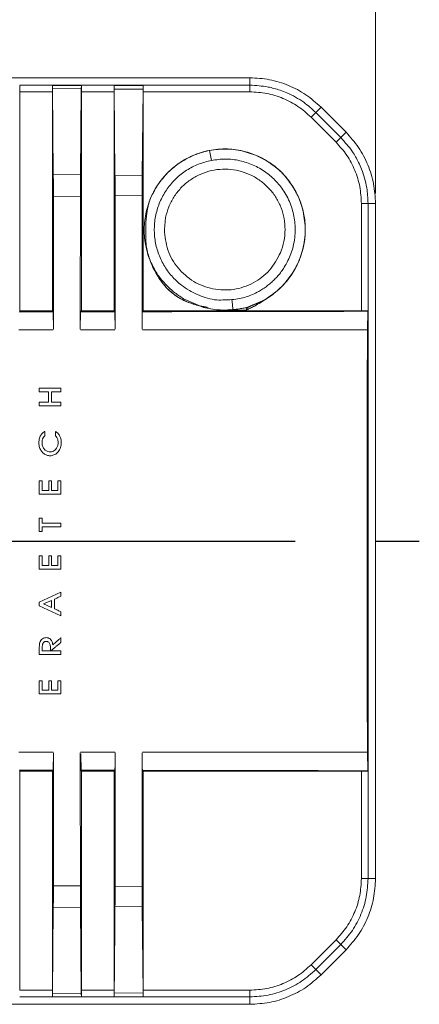
# Model space of a CAD drawing. Units: millimetres. Extents: x 5 to 902, y -214 to 423.
# Drawn here: x 817 to 837, y -3 to 46 of the extents above; entities that cross this region are included whole.
import ezdxf

# ---------------------------------------------------------------- set-up
doc = ezdxf.new("R2010")
doc.units = ezdxf.units.MM
doc.header["$LTSCALE"] = 4
doc.linetypes.add('CENTER', pattern=[7, 4, -1, 1, -1])
doc.layers.add('CEN', color=1, linetype='CENTER')

msp = doc.modelspace()

# ---------------------------------------------------------------- linework, layer by layer
at = {"color": 7, "linetype": 'Continuous', "lineweight": 15}
for p, q in [((834.754, 37.018), (834.754, 54.607)), ((828.511, 42.761), (794.996, 42.761)), ((828.511, 42.391), (828.511, 42.761)), ((817.074, 42.391), (818.701, 42.391)), ((817.074, 42.061), (817.074, 42.383)), ((817.074, 42.061), (817.074, 31.184)), ((818.701, 42.061), (817.074, 42.061)), ((818.701, 42.385), (820.141, 42.385)), ((818.701, 42.385), (818.701, 42.383)), ((818.701, 42.383), (818.701, 42.061)), ((818.704, 42.379), (818.701, 42.383)), ((818.701, 42.383), (820.141, 42.383)), ((818.701, 42.061), (818.701, 31.184)), ((818.704, 42.379), (820.138, 42.38)), ((818.706, 42.222), (818.704, 42.379)), ((818.706, 42.222), (818.745, 37.95)), ((820.136, 42.213), (818.706, 42.222)), ((820.136, 42.213), (820.098, 37.94)), ((820.138, 42.38), (820.136, 42.213)), ((820.141, 42.383), (820.138, 42.38)), ((820.141, 42.391), (821.768, 42.391)), ((820.141, 42.385), (820.141, 42.391)), ((820.141, 42.385), (820.141, 42.383)), ((820.141, 42.061), (820.141, 42.383)), ((820.141, 42.383), (820.141, 42.383)), ((820.141, 42.061), (820.141, 31.184)), ((821.768, 42.061), (820.141, 42.061)), ((821.768, 42.385), (823.207, 42.385)), ((821.768, 42.385), (821.768, 42.383)), ((821.768, 42.383), (821.768, 42.061)), ((821.771, 42.38), (821.768, 42.383)), ((821.768, 42.383), (823.207, 42.383)), ((821.768, 42.061), (821.768, 31.184)), ((821.771, 42.38), (821.773, 42.201)), ((821.771, 42.38), (823.205, 42.38)), ((821.773, 42.201), (821.809, 37.923)), ((823.203, 42.188), (821.773, 42.201)), ((823.203, 42.188), (823.167, 37.908)), ((823.203, 42.188), (823.205, 42.38)), ((823.207, 42.383), (823.205, 42.38)), ((823.207, 42.391), (828.511, 42.391)), ((823.207, 42.385), (823.207, 42.391)), ((823.207, 42.385), (823.207, 42.383)), ((823.207, 42.383), (823.207, 42.061)), ((823.207, 42.061), (823.207, 31.184)), ((828.511, 42.061), (823.207, 42.061)), ((828.511, 42.061), (828.511, 42.391)), ((831.785, 41.035), (832.047, 41.296)), ((833.289, 40.054), (832.047, 41.296)), ((831.552, 40.801), (831.785, 41.035)), ((832.794, 39.559), (831.552, 40.801)), ((831.785, 41.035), (833.028, 39.792)), ((833.028, 39.792), (832.794, 39.559)), ((833.289, 40.054), (833.028, 39.792)), ((826.507, 39.152), (826.357, 39.12)), ((826.507, 39.152), (826.601, 38.661)), ((818.745, 37.95), (820.098, 37.94)), ((821.809, 37.923), (823.167, 37.908)), ((820.093, 36.886), (818.75, 36.872)), ((823.163, 36.929), (821.814, 36.909)), ((834.054, 36.518), (834.054, 31.184)), ((834.384, 36.518), (834.054, 36.518)), ((834.384, 36.518), (834.384, 31.184)), ((834.754, 36.518), (834.384, 36.518)), ((834.754, 3.004), (834.754, 36.518)), ((824.263, 35.224), (824.323, 35.819)), ((826.211, 31.362), (825.218, 31.786)), ((826.391, 31.365), (826.437, 31.358)), ((826.391, 31.365), (826.437, 31.358)), ((826.391, 31.365), (826.437, 31.358)), ((826.391, 31.365), (826.437, 31.358)), ((826.391, 31.365), (826.437, 31.358)), ((826.391, 31.365), (826.437, 31.358)), ((829.25, 31.74), (828.315, 31.344)), ((817.047, 31.14), (818.726, 31.141)), ((818.701, 31.184), (817.074, 31.184)), ((818.701, 31.184), (818.744, 31.132)), ((818.744, 31.132), (818.76, 30.282)), ((820.083, 30.287), (820.099, 31.133)), ((820.115, 31.143), (821.792, 31.144)), ((821.768, 31.184), (820.141, 31.184)), ((821.768, 31.184), (821.808, 31.134)), ((821.808, 31.134), (821.824, 30.288)), ((823.207, 31.184), (823.189, 31.146)), ((823.207, 31.184), (834.054, 31.184)), ((834.378, 31.184), (834.054, 31.184)), ((834.366, 31.167), (834.349, 30.246)), ((834.366, 31.167), (834.384, 31.184)), ((834.384, 31.184), (834.378, 31.184)), ((834.384, 8.338), (834.384, 31.184)), ((818.744, 30.246), (817.032, 30.246)), ((818.048, 27.352), (819.126, 27.352)), ((818.048, 27.169), (818.048, 27.352)), ((818.502, 27.169), (818.048, 27.169)), ((818.048, 26.47), (818.048, 26.653)), ((819.126, 26.47), (818.048, 26.47)), ((818.658, 26.653), (819.126, 26.653)), ((818.516, 22.273), (818.516, 22.747)), ((819.126, 22.09), (818.048, 22.09)), ((818.19, 22.273), (818.516, 22.273)), ((819.126, 20.472), (818.19, 20.472)), ((819.126, 18.367), (818.048, 18.367)), ((818.19, 18.55), (818.516, 18.55)), ((818.048, 16.726), (819.126, 17.218)), ((818.25, 16.637), (818.658, 16.814)), ((818.658, 16.456), (818.25, 16.637)), ((818.658, 16.814), (818.658, 16.456)), ((819.126, 16.053), (818.048, 16.549)), ((819.126, 16.25), (819.126, 16.053)), ((818.19, 14.315), (818.19, 14.453)), ((818.608, 14.315), (818.19, 14.315)), ((819.126, 14.315), (819.126, 14.132)), ((819.126, 14.132), (818.048, 14.132)), ((818.19, 12.353), (818.516, 12.353)), ((819.126, 12.17), (818.048, 12.17)), ((818.76, 9.239), (818.744, 8.39)), ((820.112, 9.196), (820.126, 8.355)), ((820.126, 8.355), (820.112, 9.196)), ((834.349, 9.276), (834.366, 8.355)), ((818.726, 8.38), (817.047, 8.381)), ((817.074, 8.338), (817.074, -2.539)), ((817.074, 8.338), (818.701, 8.338)), ((818.744, 8.39), (818.701, 8.338)), ((818.701, 8.338), (818.701, -2.539)), ((821.793, 8.378), (820.115, 8.379)), ((820.141, 8.338), (820.141, -2.539)), ((820.141, 8.338), (821.768, 8.338)), ((821.808, 8.377), (821.768, 8.338)), ((821.768, 8.338), (821.768, -2.539)), ((823.207, 8.338), (823.169, 8.383)), ((823.207, -2.539), (823.207, 8.338)), ((823.207, 8.338), (834.054, 8.338)), ((834.054, 8.338), (834.378, 8.338)), ((834.054, 3.004), (834.054, 8.338)), ((834.384, 8.338), (834.366, 8.355)), ((834.378, 8.338), (834.384, 8.338)), ((834.384, 8.338), (834.384, 3.004)), ((834.054, 3.004), (834.384, 3.004)), ((834.384, 3.004), (834.754, 3.004)), ((818.75, 2.65), (820.093, 2.635)), ((821.814, 2.613), (823.163, 2.593)), ((818.745, 1.572), (818.706, -2.7)), ((820.098, 1.582), (818.745, 1.572)), ((820.098, 1.582), (820.136, -2.691)), ((823.167, 1.614), (821.809, 1.598)), ((823.203, -2.666), (823.167, 1.614)), ((831.552, -1.28), (832.794, -0.037)), ((831.785, -1.513), (833.028, -0.27)), ((832.794, -0.037), (833.028, -0.27)), ((833.028, -0.27), (833.289, -0.532)), ((832.047, -1.775), (833.289, -0.532)), ((831.785, -1.513), (831.552, -1.28)), ((831.785, -1.513), (832.047, -1.775)), ((817.074, -2.539), (818.701, -2.539)), ((818.701, -2.869), (817.074, -2.869)), ((818.701, -2.539), (818.701, -2.863)), ((818.701, -2.863), (818.701, -2.869)), ((818.701, -2.863), (818.701, -2.869)), ((818.701, -2.869), (818.704, -2.866)), ((818.701, -2.869), (820.141, -2.869)), ((818.706, -2.7), (818.704, -2.866)), ((818.704, -2.866), (820.138, -2.866)), ((818.706, -2.7), (820.136, -2.691)), ((820.138, -2.866), (820.136, -2.691)), ((820.141, -2.869), (820.138, -2.866)), ((820.141, -2.869), (820.141, -2.539)), ((820.141, -2.539), (821.768, -2.539)), ((820.141, -2.869), (820.141, -2.869)), ((821.768, -2.869), (820.141, -2.869)), ((821.768, -2.539), (821.768, -2.863)), ((821.768, -2.863), (821.768, -2.869)), ((821.771, -2.866), (821.768, -2.869)), ((821.768, -2.869), (823.207, -2.869)), ((821.773, -2.679), (821.771, -2.866)), ((821.771, -2.866), (823.205, -2.867)), ((821.773, -2.679), (823.203, -2.666)), ((823.203, -2.666), (823.205, -2.867)), ((823.207, -2.869), (823.205, -2.867)), ((823.207, -2.869), (823.207, -2.539)), ((823.207, -2.539), (828.511, -2.539)), ((823.207, -2.869), (823.207, -2.869)), ((823.207, -2.869), (828.511, -2.869)), ((828.511, -2.539), (828.511, -2.869)), ((828.511, -2.869), (828.511, -3.239)), ((794.996, -3.239), (828.511, -3.239))]:
    msp.add_line(p, q, dxfattribs=at)
at = {"color": 7, "linetype": 'Continuous', "lineweight": 15, "flags": 128}
for points in [[(827.619, 31.748), (827.644, 31.5), (827.67, 31.253)], [(827.524, 31.248), (827.722, 31.237), (827.893, 31.23), (828.057, 31.225), (828.216, 31.221), (828.278, 31.221), (828.299, 31.221), (828.306, 31.221), (828.308, 31.221), (828.31, 31.221), (828.31, 31.221), (828.311, 31.221), (828.314, 31.222), (828.322, 31.225), (828.336, 31.231), (828.346, 31.235), (828.351, 31.238), (828.352, 31.238), (828.352, 31.239), (828.352, 31.239), (828.352, 31.24), (828.352, 31.241), (828.352, 31.241), (828.352, 31.241), (828.352, 31.241), (828.352, 31.241), (828.352, 31.241), (828.352, 31.241), (828.352, 31.241), (828.345, 31.269)], [(821.823, 9.255), (821.819, 9.041), (821.816, 8.828), (821.812, 8.614), (821.808, 8.4)]]:
    msp.add_lwpolyline(points, dxfattribs=at)
at = {"color": 7, "linetype": 'Continuous', "lineweight": 15}
for points in [[(832.047, 41.296), (831.802, 41.515), (831.313, 41.952), (830.435, 42.406), (829.493, 42.706), (828.838, 42.742), (828.511, 42.761)], [(834.754, 36.518), (834.735, 36.846), (834.698, 37.5), (834.399, 38.442), (833.945, 39.32), (833.508, 39.809), (833.289, 40.054)], [(824.323, 35.819), (824.369, 35.998), (824.461, 36.354), (824.72, 36.845), (825.058, 37.284), (825.472, 37.652), (825.946, 37.938), (826.464, 38.133), (827.01, 38.23), (827.564, 38.226), (828.108, 38.12), (828.623, 37.917), (829.092, 37.623), (829.5, 37.248), (829.833, 36.805), (830.077, 36.309), (830.234, 35.776), (830.253, 35.408), (830.263, 35.224)], [(830.035, 34.076), (829.871, 33.772), (829.545, 33.163), (828.701, 32.527), (827.713, 32.197), (826.666, 32.223), (825.689, 32.6), (824.902, 33.283), (824.366, 34.193), (824.297, 34.88), (824.263, 35.224)], [(830.263, 35.224), (830.253, 35.027), (830.234, 34.633), (830.101, 34.262), (830.035, 34.076)], [(834.384, 3.004), (834.367, 2.7), (834.332, 2.094), (834.055, 1.222), (833.634, 0.409), (833.23, -0.044), (833.028, -0.27)], [(833.289, -0.532), (833.508, -0.287), (833.945, 0.202), (834.399, 1.079), (834.698, 2.021), (834.735, 2.676), (834.754, 3.004)], [(828.511, -2.869), (828.814, -2.852), (829.421, -2.818), (830.293, -2.541), (831.106, -2.12), (831.559, -1.715), (831.785, -1.513)], [(828.511, -3.239), (828.838, -3.221), (829.493, -3.184), (830.435, -2.884), (831.313, -2.43), (831.802, -1.993), (832.047, -1.775)]]:
    msp.add_open_spline(points, degree=3, dxfattribs=at)
for points, knots in [([(828.511, 42.391), (828.814, 42.375), (829.219, 42.353), (829.715, 42.235), (830.028, 42.14), (830.536, 41.942), (831.159, 41.602), (831.591, 41.211), (831.785, 41.035)], [0, 0, 0, 0, 0.249866, 0.33347, 0.420848, 0.519748, 0.783887, 1, 1, 1, 1]), ([(831.552, 40.801), (831.342, 40.99), (830.921, 41.366), (830.166, 41.755), (829.356, 42.013), (828.793, 42.045), (828.511, 42.061)], [0, 0, 0, 0, 0.2499088, 0.5000224, 0.749891, 1, 1, 1, 1]), ([(833.028, 39.792), (833.231, 39.567), (833.501, 39.265), (833.769, 38.83), (833.923, 38.542), (834.142, 38.043), (834.342, 37.362), (834.371, 36.78), (834.384, 36.518)], [0, 0, 0, 0, 0.249807, 0.333435, 0.420838, 0.519702, 0.783808, 1, 1, 1, 1]), ([(828.793, 38.918), (828.513, 39.014), (827.956, 39.206), (827.064, 39.254), (826.188, 39.11), (825.362, 38.778), (824.625, 38.28), (824.022, 37.626), (823.579, 36.857), (823.308, 36.014), (823.242, 35.28), (823.288, 34.694), (823.396, 34.12), (823.626, 33.446), (823.959, 32.846), (824.274, 32.437), (824.523, 32.18), (824.79, 31.963), (825.169, 31.723), (825.704, 31.5), (826.157, 31.411), (826.391, 31.365)], [0, 0, 0, 0, 0.066468, 0.132779, 0.199161, 0.265671, 0.332352, 0.398429, 0.464896, 0.531376, 0.596819, 0.629976, 0.663917, 0.728708, 0.789863, 0.818127, 0.845079, 0.8704, 0.895782, 0.946266, 1, 1, 1, 1]), ([(828.793, 38.918), (828.513, 39.014), (827.956, 39.206), (827.064, 39.254), (826.188, 39.11), (825.362, 38.778), (824.625, 38.28), (824.022, 37.626), (823.579, 36.857), (823.308, 36.014), (823.242, 35.28), (823.288, 34.694), (823.396, 34.12), (823.626, 33.446), (823.959, 32.846), (824.274, 32.437), (824.523, 32.18), (824.79, 31.963), (825.169, 31.723), (825.704, 31.5), (826.157, 31.411), (826.391, 31.365)], [0, 0, 0, 0, 0.066468, 0.132779, 0.199161, 0.265671, 0.332352, 0.398429, 0.464896, 0.531376, 0.596819, 0.629976, 0.663917, 0.728708, 0.789863, 0.818127, 0.845079, 0.8704, 0.895782, 0.946266, 1, 1, 1, 1]), ([(828.793, 38.918), (828.513, 39.014), (827.956, 39.206), (827.064, 39.254), (826.188, 39.11), (825.362, 38.778), (824.625, 38.28), (824.022, 37.626), (823.579, 36.857), (823.308, 36.014), (823.242, 35.28), (823.288, 34.694), (823.396, 34.12), (823.626, 33.446), (823.959, 32.846), (824.274, 32.437), (824.523, 32.18), (824.79, 31.963), (825.169, 31.723), (825.704, 31.5), (826.157, 31.411), (826.391, 31.365)], [0, 0, 0, 0, 0.066468, 0.132779, 0.199161, 0.265671, 0.332352, 0.398429, 0.464896, 0.531376, 0.596819, 0.629976, 0.663917, 0.728708, 0.789863, 0.818127, 0.845079, 0.8704, 0.895782, 0.946266, 1, 1, 1, 1]), ([(828.793, 38.918), (828.513, 39.014), (827.956, 39.206), (827.064, 39.254), (826.188, 39.11), (825.362, 38.778), (824.625, 38.28), (824.022, 37.626), (823.579, 36.857), (823.308, 36.014), (823.242, 35.28), (823.288, 34.694), (823.396, 34.12), (823.626, 33.446), (823.959, 32.846), (824.274, 32.437), (824.523, 32.18), (824.79, 31.963), (825.169, 31.723), (825.704, 31.5), (826.157, 31.411), (826.391, 31.365)], [0, 0, 0, 0, 0.066468, 0.132779, 0.199161, 0.265671, 0.332352, 0.398429, 0.464896, 0.531376, 0.596819, 0.629976, 0.663917, 0.728708, 0.789863, 0.818127, 0.845079, 0.8704, 0.895782, 0.946266, 1, 1, 1, 1]), ([(828.793, 38.918), (828.513, 39.014), (827.956, 39.206), (827.064, 39.254), (826.188, 39.11), (825.362, 38.778), (824.625, 38.28), (824.022, 37.626), (823.579, 36.857), (823.308, 36.014), (823.242, 35.28), (823.288, 34.694), (823.396, 34.12), (823.626, 33.446), (823.959, 32.846), (824.274, 32.437), (824.523, 32.18), (824.79, 31.963), (825.169, 31.723), (825.704, 31.5), (826.157, 31.411), (826.391, 31.365)], [0, 0, 0, 0, 0.066468, 0.132779, 0.199161, 0.265671, 0.332352, 0.398429, 0.464896, 0.531376, 0.596819, 0.629976, 0.663917, 0.728708, 0.789863, 0.818127, 0.845079, 0.8704, 0.895782, 0.946266, 1, 1, 1, 1]), ([(828.793, 38.918), (828.513, 39.014), (827.956, 39.206), (827.064, 39.254), (826.188, 39.11), (825.362, 38.778), (824.625, 38.28), (824.022, 37.626), (823.579, 36.857), (823.308, 36.014), (823.242, 35.28), (823.288, 34.694), (823.396, 34.12), (823.626, 33.446), (823.959, 32.846), (824.274, 32.437), (824.523, 32.18), (824.79, 31.963), (825.169, 31.723), (825.704, 31.5), (826.157, 31.411), (826.391, 31.365)], [0, 0, 0, 0, 0.066468, 0.132779, 0.199161, 0.265671, 0.332352, 0.398429, 0.464896, 0.531376, 0.596819, 0.629976, 0.663917, 0.728708, 0.789863, 0.818127, 0.845079, 0.8704, 0.895782, 0.946266, 1, 1, 1, 1]), ([(829.25, 31.74), (829.255, 31.741), (829.267, 31.743), (829.316, 31.766), (829.393, 31.822), (829.523, 31.911), (829.709, 32.05), (830.083, 32.359), (830.563, 32.902), (830.996, 33.701), (831.246, 34.577), (831.294, 35.489), (831.124, 36.386), (830.764, 37.225), (830.229, 37.965), (829.535, 38.558), (828.726, 38.981), (827.845, 39.218), (826.933, 39.249), (826.037, 39.066), (825.207, 38.691), (824.466, 38.151), (824.104, 37.667), (823.923, 37.425)], [0, 0, 0, 0, 0.0010527, 0.0024465, 0.0113739, 0.0207245, 0.0351896, 0.0597713, 0.1215987, 0.184424, 0.2472463, 0.3096387, 0.3725958, 0.4354533, 0.498153, 0.5608352, 0.6236865, 0.6864978, 0.7490131, 0.8118158, 0.8748588, 0.9374141, 1, 1, 1, 1]), ([(825.071, 38.57), (825.274, 38.689), (825.678, 38.928), (826.13, 39.056), (826.357, 39.12)], [0, 0, 0, 0, 0.499856, 1, 1, 1, 1]), ([(826.507, 39.152), (826.794, 39.191), (827.371, 39.27), (827.942, 39.16), (828.228, 39.106)], [0, 0, 0, 0, 0.499136, 1, 1, 1, 1]), ([(832.794, 39.559), (832.982, 39.348), (833.358, 38.928), (833.748, 38.173), (834.007, 37.363), (834.038, 36.8), (834.054, 36.518)], [0, 0, 0, 0, 0.250109, 0.499978, 0.750091, 1, 1, 1, 1]), ([(827.619, 31.746), (827.471, 31.738), (827.185, 31.724), (826.736, 31.725), (826.31, 31.848), (825.888, 31.995), (825.489, 32.195), (825.052, 32.491), (824.61, 32.907), (824.22, 33.452), (823.938, 34.061), (823.779, 34.713), (823.744, 35.383), (823.84, 36.047), (824.057, 36.682), (824.393, 37.262), (824.83, 37.771), (825.358, 38.183), (825.952, 38.499), (826.385, 38.607), (826.601, 38.661)], [0, 0, 0, 0, 0.041791, 0.080443, 0.125527, 0.165129, 0.206242, 0.250556, 0.313007, 0.375472, 0.43793, 0.500406, 0.562809, 0.625302, 0.687795, 0.750199, 0.812672, 0.875094, 0.937563, 1, 1, 1, 1]), ([(826.601, 38.661), (826.835, 38.692), (827.303, 38.753), (828.01, 38.666), (828.685, 38.448), (829.303, 38.097), (829.838, 37.629), (830.204, 37.148), (830.439, 36.712), (830.585, 36.35), (830.687, 35.982), (830.748, 35.612), (830.771, 35.224), (830.748, 34.813), (830.673, 34.404), (830.559, 34.025), (830.411, 33.678), (830.245, 33.382), (830.075, 33.134), (829.91, 32.929), (829.735, 32.743), (829.553, 32.573), (829.364, 32.42), (829.164, 32.28), (828.924, 32.134), (828.645, 31.994), (828.323, 31.873), (827.981, 31.788), (827.744, 31.76), (827.619, 31.746)], [0, 0, 0, 0, 0.062454, 0.124905, 0.187358, 0.249813, 0.312269, 0.37472, 0.409286, 0.443613, 0.478133, 0.510563, 0.542841, 0.581167, 0.619608, 0.653047, 0.686233, 0.719556, 0.742875, 0.766077, 0.789291, 0.810719, 0.832177, 0.853765, 0.875577, 0.906606, 0.936626, 0.96675, 1, 1, 1, 1]), ([(827.515, 31.248), (827.614, 31.242), (827.762, 31.234), (827.958, 31.227), (828.1, 31.223), (828.209, 31.221), (828.276, 31.221), (828.299, 31.221), (828.307, 31.221), (828.309, 31.221), (828.31, 31.221), (828.31, 31.221), (828.312, 31.221), (828.316, 31.223), (828.325, 31.226), (828.339, 31.233), (828.413, 31.265), (828.547, 31.328), (828.78, 31.447), (829.053, 31.6), (829.496, 31.881), (830.052, 32.308), (830.617, 32.984), (831.023, 33.774), (831.253, 34.631), (831.29, 35.52), (831.12, 36.392), (830.77, 37.211), (830.253, 37.933), (829.588, 38.529), (829.058, 38.788), (828.793, 38.918)], [0, 0, 0, 0, 0.0275692, 0.0412679, 0.0544871, 0.067228, 0.0716303, 0.0731411, 0.0735888, 0.0737437, 0.0738037, 0.0738474, 0.0738854, 0.0742051, 0.075115, 0.0765784, 0.0785955, 0.0973912, 0.1178615, 0.1515045, 0.1843694, 0.263747, 0.3454451, 0.42734, 0.5091983, 0.590511, 0.6726774, 0.7546058, 0.8364, 0.9181119, 1, 1, 1, 1]), ([(827.515, 31.248), (827.614, 31.242), (827.762, 31.234), (827.958, 31.227), (828.1, 31.223), (828.209, 31.221), (828.276, 31.221), (828.299, 31.221), (828.307, 31.221), (828.309, 31.221), (828.31, 31.221), (828.31, 31.221), (828.312, 31.221), (828.316, 31.223), (828.325, 31.226), (828.339, 31.233), (828.413, 31.265), (828.547, 31.328), (828.78, 31.447), (829.053, 31.6), (829.496, 31.881), (830.052, 32.308), (830.617, 32.984), (831.023, 33.774), (831.253, 34.631), (831.29, 35.52), (831.12, 36.392), (830.77, 37.211), (830.253, 37.933), (829.588, 38.529), (829.058, 38.788), (828.793, 38.918)], [0, 0, 0, 0, 0.0275692, 0.0412679, 0.0544871, 0.067228, 0.0716303, 0.0731411, 0.0735888, 0.0737437, 0.0738037, 0.0738474, 0.0738854, 0.0742051, 0.075115, 0.0765784, 0.0785955, 0.0973912, 0.1178615, 0.1515045, 0.1843694, 0.263747, 0.3454451, 0.42734, 0.5091983, 0.590511, 0.6726774, 0.7546058, 0.8364, 0.9181119, 1, 1, 1, 1]), ([(827.515, 31.248), (827.614, 31.242), (827.762, 31.234), (827.958, 31.227), (828.1, 31.223), (828.209, 31.221), (828.276, 31.221), (828.299, 31.221), (828.307, 31.221), (828.309, 31.221), (828.31, 31.221), (828.31, 31.221), (828.312, 31.221), (828.316, 31.223), (828.325, 31.226), (828.339, 31.233), (828.413, 31.265), (828.547, 31.328), (828.78, 31.447), (829.053, 31.6), (829.496, 31.881), (830.052, 32.308), (830.617, 32.984), (831.023, 33.774), (831.253, 34.631), (831.29, 35.52), (831.12, 36.392), (830.77, 37.211), (830.253, 37.933), (829.588, 38.529), (829.058, 38.788), (828.793, 38.918)], [0, 0, 0, 0, 0.0275692, 0.0412679, 0.0544871, 0.067228, 0.0716303, 0.0731411, 0.0735888, 0.0737437, 0.0738037, 0.0738474, 0.0738854, 0.0742051, 0.075115, 0.0765784, 0.0785955, 0.0973912, 0.1178615, 0.1515045, 0.1843694, 0.263747, 0.3454451, 0.42734, 0.5091983, 0.590511, 0.6726774, 0.7546058, 0.8364, 0.9181119, 1, 1, 1, 1]), ([(827.515, 31.248), (827.614, 31.242), (827.762, 31.234), (827.958, 31.227), (828.1, 31.223), (828.209, 31.221), (828.276, 31.221), (828.299, 31.221), (828.307, 31.221), (828.309, 31.221), (828.31, 31.221), (828.31, 31.221), (828.312, 31.221), (828.316, 31.223), (828.325, 31.226), (828.339, 31.233), (828.413, 31.265), (828.547, 31.328), (828.78, 31.447), (829.053, 31.6), (829.496, 31.881), (830.052, 32.308), (830.617, 32.984), (831.023, 33.774), (831.253, 34.631), (831.29, 35.52), (831.12, 36.392), (830.77, 37.211), (830.253, 37.933), (829.588, 38.529), (829.058, 38.788), (828.793, 38.918)], [0, 0, 0, 0, 0.0275692, 0.0412679, 0.0544871, 0.067228, 0.0716303, 0.0731411, 0.0735888, 0.0737437, 0.0738037, 0.0738474, 0.0738854, 0.0742051, 0.075115, 0.0765784, 0.0785955, 0.0973912, 0.1178615, 0.1515045, 0.1843694, 0.263747, 0.3454451, 0.42734, 0.5091983, 0.590511, 0.6726774, 0.7546058, 0.8364, 0.9181119, 1, 1, 1, 1]), ([(827.515, 31.248), (827.614, 31.242), (827.762, 31.234), (827.958, 31.227), (828.1, 31.223), (828.209, 31.221), (828.276, 31.221), (828.299, 31.221), (828.307, 31.221), (828.309, 31.221), (828.31, 31.221), (828.31, 31.221), (828.312, 31.221), (828.316, 31.223), (828.325, 31.226), (828.339, 31.233), (828.413, 31.265), (828.547, 31.328), (828.78, 31.447), (829.053, 31.6), (829.496, 31.881), (830.052, 32.308), (830.617, 32.984), (831.023, 33.774), (831.253, 34.631), (831.29, 35.52), (831.12, 36.392), (830.77, 37.211), (830.253, 37.933), (829.588, 38.529), (829.058, 38.788), (828.793, 38.918)], [0, 0, 0, 0, 0.0275692, 0.0412679, 0.0544871, 0.067228, 0.0716303, 0.0731411, 0.0735888, 0.0737437, 0.0738037, 0.0738474, 0.0738854, 0.0742051, 0.075115, 0.0765784, 0.0785955, 0.0973912, 0.1178615, 0.1515045, 0.1843694, 0.263747, 0.3454451, 0.42734, 0.5091983, 0.590511, 0.6726774, 0.7546058, 0.8364, 0.9181119, 1, 1, 1, 1]), ([(827.515, 31.248), (827.614, 31.242), (827.762, 31.234), (827.958, 31.227), (828.1, 31.223), (828.209, 31.221), (828.276, 31.221), (828.299, 31.221), (828.307, 31.221), (828.309, 31.221), (828.31, 31.221), (828.31, 31.221), (828.312, 31.221), (828.316, 31.223), (828.325, 31.226), (828.339, 31.233), (828.413, 31.265), (828.547, 31.328), (828.78, 31.447), (829.053, 31.6), (829.496, 31.881), (830.052, 32.308), (830.617, 32.984), (831.023, 33.774), (831.253, 34.631), (831.29, 35.52), (831.12, 36.392), (830.77, 37.211), (830.253, 37.933), (829.588, 38.529), (829.058, 38.788), (828.793, 38.918)], [0, 0, 0, 0, 0.0275692, 0.0412679, 0.0544871, 0.067228, 0.0716303, 0.0731411, 0.0735888, 0.0737437, 0.0738037, 0.0738474, 0.0738854, 0.0742051, 0.075115, 0.0765784, 0.0785955, 0.0973912, 0.1178615, 0.1515045, 0.1843694, 0.263747, 0.3454451, 0.42734, 0.5091983, 0.590511, 0.6726774, 0.7546058, 0.8364, 0.9181119, 1, 1, 1, 1]), ([(828.228, 39.106), (828.445, 39.042), (828.878, 38.915), (829.266, 38.683), (829.459, 38.567)], [0, 0, 0, 0, 0.500273, 1, 1, 1, 1]), ([(825.071, 38.57), (824.85, 38.409), (824.408, 38.087), (824.085, 37.645), (823.923, 37.425)], [0, 0, 0, 0, 0.4998486, 1, 1, 1, 1]), ([(829.459, 38.567), (829.681, 38.405), (830.124, 38.08), (830.448, 37.636), (830.61, 37.414)], [0, 0, 0, 0, 0.500068, 1, 1, 1, 1]), ([(818.75, 36.872), (818.75, 37.059), (818.749, 37.434), (818.746, 37.778), (818.745, 37.95)], [0, 0, 0, 0, 0.499983, 1, 1, 1, 1]), ([(820.098, 37.94), (820.097, 37.771), (820.094, 37.435), (820.093, 37.069), (820.093, 36.886)], [0, 0, 0, 0, 0.500089, 1, 1, 1, 1]), ([(821.814, 36.909), (821.814, 37.084), (821.813, 37.435), (821.811, 37.761), (821.809, 37.923)], [0, 0, 0, 0, 0.499955, 1, 1, 1, 1]), ([(823.167, 37.908), (823.166, 37.751), (823.164, 37.436), (823.163, 37.098), (823.163, 36.929)], [0, 0, 0, 0, 0.500134, 1, 1, 1, 1]), ([(823.923, 37.425), (823.859, 37.321), (823.738, 37.125), (823.61, 36.861), (823.536, 36.671), (823.489, 36.522), (823.427, 36.274), (823.347, 35.848), (823.346, 35.474), (823.345, 35.263)], [0, 0, 0, 0, 0.160491, 0.303423, 0.385587, 0.43021, 0.508353, 0.722195, 1, 1, 1, 1]), ([(823.715, 37.029), (823.725, 37.059), (823.775, 37.201), (823.858, 37.326), (823.923, 37.425)], [0, 0, 0, 0, 0.215909, 1, 1, 1, 1]), ([(830.61, 37.414), (830.73, 37.212), (830.97, 36.809), (831.096, 36.356), (831.159, 36.13)], [0, 0, 0, 0, 0.500188, 1, 1, 1, 1]), ([(818.75, 36.872), (818.751, 36.324), (818.753, 35.226), (818.756, 33.578), (818.758, 31.929), (818.759, 30.828), (818.76, 30.278)], [0, 0, 0, 0, 0.249941, 0.499906, 0.749941, 1, 1, 1, 1]), ([(820.083, 30.282), (820.084, 30.833), (820.085, 31.935), (820.087, 33.587), (820.09, 35.237), (820.092, 36.337), (820.093, 36.886)], [0, 0, 0, 0, 0.249941, 0.499905, 0.749941, 1, 1, 1, 1]), ([(821.814, 36.909), (821.815, 36.357), (821.817, 35.255), (821.82, 33.599), (821.822, 31.941), (821.823, 30.835), (821.824, 30.282)], [0, 0, 0, 0, 0.249941, 0.499905, 0.749941, 1, 1, 1, 1]), ([(823.153, 30.283), (823.154, 30.837), (823.155, 31.946), (823.157, 33.608), (823.16, 35.27), (823.162, 36.376), (823.163, 36.929)], [0, 0, 0, 0, 0.2499398, 0.4999038, 0.7499399, 1, 1, 1, 1]), ([(831.159, 36.13), (831.212, 35.816), (831.319, 35.188), (831.201, 34.561), (831.142, 34.248)], [0, 0, 0, 0, 0.499755, 1, 1, 1, 1]), ([(823.345, 35.263), (823.339, 35.051), (823.33, 34.717), (823.397, 34.171), (823.561, 33.621), (823.783, 33.232), (823.897, 33.031)], [0, 0, 0, 0, 0.271353, 0.427015, 0.70376, 1, 1, 1, 1]), ([(831.142, 34.248), (831.082, 34.044), (830.962, 33.637), (830.75, 33.269), (830.644, 33.086)], [0, 0, 0, 0, 0.50047, 1, 1, 1, 1]), ([(823.897, 33.031), (823.857, 33.096), (823.787, 33.206), (823.738, 33.328), (823.717, 33.378)], [0, 0, 0, 0, 0.583262, 1, 1, 1, 1]), ([(825.218, 31.786), (825.048, 31.898), (824.716, 32.116), (824.276, 32.542), (824.027, 32.863), (823.897, 33.031)], [0, 0, 0, 0, 0.3327642, 0.6516176, 1, 1, 1, 1]), ([(823.897, 33.031), (823.919, 32.977), (823.971, 32.847), (824.162, 32.576), (824.454, 32.23), (824.835, 31.925), (825.194, 31.72), (825.517, 31.582), (825.865, 31.473), (826.172, 31.402), (826.368, 31.37), (826.437, 31.358)], [0, 0, 0, 0, 0.054958, 0.131704, 0.312013, 0.481743, 0.589576, 0.702346, 0.812764, 0.93409, 1, 1, 1, 1]), ([(830.644, 33.086), (830.451, 32.82), (830.067, 32.289), (829.522, 31.923), (829.25, 31.74)], [0, 0, 0, 0, 0.499755, 1, 1, 1, 1]), ([(827.67, 31.25), (827.424, 31.234), (826.933, 31.202), (826.452, 31.309), (826.211, 31.362)], [0, 0, 0, 0, 0.499253, 1, 1, 1, 1]), ([(828.315, 31.344), (828.247, 31.332), (828.139, 31.313), (827.924, 31.277), (827.777, 31.261), (827.67, 31.25)], [0, 0, 0, 0, 0.318533, 0.505329, 1, 1, 1, 1]), ([(828.345, 31.269), (828.349, 31.28), (828.357, 31.3), (828.4, 31.353), (828.487, 31.39), (828.596, 31.44), (828.696, 31.48), (828.8, 31.522), (828.926, 31.578), (829.08, 31.652), (829.194, 31.711), (829.25, 31.74)], [0, 0, 0, 0, 0.032264, 0.063541, 0.195147, 0.298209, 0.415795, 0.504849, 0.626377, 0.816727, 1, 1, 1, 1]), ([(820.141, 31.184), (820.138, 31.178), (820.134, 31.171), (820.13, 31.163), (820.129, 31.161), (820.129, 31.16), (820.129, 31.16), (820.129, 31.16), (820.129, 31.16), (820.125, 31.154), (820.12, 31.148), (820.115, 31.143)], [0, 0, 0, 0, 0.4321526, 0.5411578, 0.5688925, 0.5760679, 0.5779826, 0.5785218, 0.5786868, 0.578782, 1, 1, 1, 1]), ([(823.153, 30.29), (823.156, 30.445), (823.159, 30.675), (823.164, 30.912), (823.166, 31.017), (823.167, 31.073), (823.168, 31.11), (823.169, 31.134), (823.169, 31.136), (823.169, 31.138)], [0, 0, 0, 0, 0.508757, 0.7513, 0.829002, 0.872588, 0.948576, 0.976937, 1, 1, 1, 1]), ([(823.189, 31.146), (823.738, 31.147), (824.762, 31.148), (826.357, 31.151), (827.944, 31.153), (829.592, 31.156), (831.199, 31.16), (832.789, 31.163), (833.842, 31.166), (834.366, 31.167)], [0, 0, 0, 0, 0.147029, 0.27427, 0.427291, 0.5726, 0.716442, 0.858905, 1, 1, 1, 1]), ([(821.805, 30.246), (821.663, 30.246), (821.38, 30.246), (820.954, 30.246), (820.529, 30.246), (820.245, 30.246), (820.103, 30.246)], [0, 0, 0, 0, 0.249996, 0.499994, 0.749996, 1, 1, 1, 1]), ([(834.349, 30.246), (833.434, 30.246), (831.82, 30.246), (829.501, 30.246), (827.395, 30.246), (825.286, 30.246), (823.879, 30.246), (823.175, 30.246)], [0, 0, 0, 0, 0.246419, 0.434742, 0.623094, 0.811533, 1, 1, 1, 1]), ([(834.349, 9.276), (834.347, 11.018), (834.344, 14.504), (834.343, 19.746), (834.344, 24.996), (834.347, 28.495), (834.349, 30.246)], [0, 0, 0, 0, 0.249394, 0.499029, 0.749393, 1, 1, 1, 1]), ([(818.502, 26.653), (818.502, 26.696), (818.502, 26.782), (818.502, 26.911), (818.502, 27.04), (818.502, 27.126), (818.502, 27.169)], [0, 0, 0, 0, 0.25, 0.499999, 0.75, 1, 1, 1, 1]), ([(818.658, 27.169), (818.658, 27.083), (818.658, 26.954), (818.658, 26.782), (818.658, 26.696), (818.658, 26.653)], [0, 0, 0, 0, 0.499999, 0.75, 1, 1, 1, 1]), ([(819.126, 27.169), (819.048, 27.169), (818.931, 27.169), (818.775, 27.169), (818.697, 27.169), (818.658, 27.169)], [0, 0, 0, 0, 0.5, 0.75, 1, 1, 1, 1]), ([(819.126, 27.352), (819.126, 27.321), (819.126, 27.275), (819.126, 27.214), (819.126, 27.184), (819.126, 27.169)], [0, 0, 0, 0, 0.5, 0.75, 1, 1, 1, 1]), ([(818.048, 26.653), (818.124, 26.653), (818.237, 26.653), (818.389, 26.653), (818.464, 26.653), (818.502, 26.653)], [0, 0, 0, 0, 0.5, 0.75, 1, 1, 1, 1]), ([(819.126, 26.653), (819.126, 26.622), (819.126, 26.577), (819.126, 26.515), (819.126, 26.485), (819.126, 26.47)], [0, 0, 0, 0, 0.5, 0.75, 1, 1, 1, 1]), ([(819.141, 24.638), (819.134, 24.56), (819.122, 24.398), (819.003, 24.189), (818.831, 24.044), (818.641, 23.989), (818.461, 23.999), (818.305, 24.07), (818.174, 24.191), (818.068, 24.359), (818.03, 24.521), (818.024, 24.694), (818.044, 24.861), (818.134, 25.052), (818.241, 25.156), (818.312, 25.195), (818.325, 25.202)], [0, 0, 0, 0, 0.091104, 0.18917, 0.273672, 0.350036, 0.41641, 0.481967, 0.546566, 0.623913, 0.711651, 0.737862, 0.828812, 0.905415, 0.982495, 1, 1, 1, 1]), ([(818.325, 24.986), (818.295, 24.955), (818.235, 24.892), (818.185, 24.75), (818.176, 24.581), (818.225, 24.406), (818.331, 24.275), (818.461, 24.199), (818.595, 24.18), (818.721, 24.207), (818.829, 24.271), (818.915, 24.372), (818.974, 24.505), (818.993, 24.669), (818.963, 24.826), (818.902, 24.929), (818.861, 24.967), (818.85, 24.978)], [0, 0, 0, 0, 0.061795, 0.123407, 0.210549, 0.299695, 0.376873, 0.446399, 0.509894, 0.566498, 0.627323, 0.687005, 0.754213, 0.832914, 0.919509, 0.977694, 1, 1, 1, 1]), ([(818.325, 25.202), (818.325, 25.184), (818.325, 25.148), (818.325, 25.094), (818.325, 25.04), (818.325, 25.004), (818.325, 24.986)], [0, 0, 0, 0, 0.25, 0.5, 0.75, 1, 1, 1, 1]), ([(819.141, 24.638), (819.137, 24.702), (819.131, 24.81), (819.076, 24.967), (818.99, 25.104), (818.896, 25.17), (818.85, 25.202)], [0, 0, 0, 0, 0.286184, 0.489247, 0.745991, 1, 1, 1, 1]), ([(818.85, 24.978), (818.85, 24.997), (818.85, 25.034), (818.85, 25.09), (818.85, 25.146), (818.85, 25.184), (818.85, 25.202)], [0, 0, 0, 0, 0.25, 0.5, 0.75, 1, 1, 1, 1]), ([(818.048, 22.09), (818.048, 22.2), (818.048, 22.364), (818.048, 22.583), (818.048, 22.693), (818.048, 22.747)], [0, 0, 0, 0, 0.499999, 0.7499994, 1, 1, 1, 1]), ([(818.048, 22.747), (818.072, 22.747), (818.107, 22.747), (818.154, 22.747), (818.178, 22.747), (818.19, 22.747)], [0, 0, 0, 0, 0.5, 0.75, 1, 1, 1, 1]), ([(818.19, 22.747), (818.19, 22.708), (818.19, 22.629), (818.19, 22.51), (818.19, 22.392), (818.19, 22.313), (818.19, 22.273)], [0, 0, 0, 0, 0.25, 0.5, 0.75, 1, 1, 1, 1]), ([(818.516, 22.747), (818.54, 22.747), (818.575, 22.747), (818.623, 22.747), (818.646, 22.747), (818.658, 22.747)], [0, 0, 0, 0, 0.5, 0.75, 1, 1, 1, 1]), ([(818.658, 22.747), (818.658, 22.668), (818.658, 22.55), (818.658, 22.392), (818.658, 22.313), (818.658, 22.273)], [0, 0, 0, 0, 0.499999, 0.75, 1, 1, 1, 1]), ([(818.977, 22.747), (819.002, 22.747), (819.04, 22.747), (819.089, 22.747), (819.114, 22.747), (819.126, 22.747)], [0, 0, 0, 0, 0.5, 0.75, 1, 1, 1, 1]), ([(818.977, 22.273), (818.977, 22.352), (818.977, 22.471), (818.977, 22.629), (818.977, 22.708), (818.977, 22.747)], [0, 0, 0, 0, 0.499999, 0.75, 1, 1, 1, 1]), ([(819.126, 22.747), (819.126, 22.638), (819.126, 22.473), (819.126, 22.254), (819.126, 22.145), (819.126, 22.09)], [0, 0, 0, 0, 0.499999, 0.749999, 1, 1, 1, 1]), ([(818.658, 22.273), (818.711, 22.273), (818.791, 22.273), (818.898, 22.273), (818.951, 22.273), (818.977, 22.273)], [0, 0, 0, 0, 0.4999998, 0.7499999, 1, 1, 1, 1]), ([(818.048, 20.888), (818.072, 20.888), (818.107, 20.888), (818.154, 20.888), (818.178, 20.888), (818.19, 20.888)], [0, 0, 0, 0, 0.5, 0.75, 1, 1, 1, 1]), ([(818.048, 20.239), (818.048, 20.347), (818.048, 20.509), (818.048, 20.725), (818.048, 20.834), (818.048, 20.888)], [0, 0, 0, 0, 0.499999, 0.749999, 1, 1, 1, 1]), ([(818.19, 20.888), (818.19, 20.849), (818.19, 20.791), (818.19, 20.713), (818.19, 20.674), (818.19, 20.655)], [0, 0, 0, 0, 0.4999999, 0.7499999, 1, 1, 1, 1]), ([(818.19, 20.655), (818.346, 20.655), (818.58, 20.655), (818.892, 20.655), (819.048, 20.655), (819.126, 20.655)], [0, 0, 0, 0, 0.499998, 0.749999, 1, 1, 1, 1]), ([(819.126, 20.655), (819.126, 20.639), (819.126, 20.609), (819.126, 20.563), (819.126, 20.517), (819.126, 20.487), (819.126, 20.472)], [0, 0, 0, 0, 0.25, 0.5, 0.75, 1, 1, 1, 1]), ([(818.19, 20.239), (818.166, 20.239), (818.131, 20.239), (818.083, 20.239), (818.06, 20.239), (818.048, 20.239)], [0, 0, 0, 0, 0.5, 0.75, 1, 1, 1, 1]), ([(818.19, 20.472), (818.19, 20.433), (818.19, 20.375), (818.19, 20.297), (818.19, 20.258), (818.19, 20.239)], [0, 0, 0, 0, 0.5, 0.75, 1, 1, 1, 1]), ([(818.048, 18.367), (818.048, 18.476), (818.048, 18.641), (818.048, 18.86), (818.048, 18.969), (818.048, 19.024)], [0, 0, 0, 0, 0.499999, 0.749999, 1, 1, 1, 1]), ([(818.048, 19.024), (818.072, 19.024), (818.107, 19.024), (818.154, 19.024), (818.178, 19.024), (818.19, 19.024)], [0, 0, 0, 0, 0.5, 0.75, 1, 1, 1, 1]), ([(818.19, 19.024), (818.19, 18.985), (818.19, 18.906), (818.19, 18.787), (818.19, 18.668), (818.19, 18.589), (818.19, 18.55)], [0, 0, 0, 0, 0.2499997, 0.4999995, 0.7499997, 1, 1, 1, 1]), ([(818.516, 19.024), (818.54, 19.024), (818.575, 19.024), (818.623, 19.024), (818.646, 19.024), (818.658, 19.024)], [0, 0, 0, 0, 0.5, 0.75, 1, 1, 1, 1]), ([(818.516, 18.55), (818.516, 18.629), (818.516, 18.747), (818.516, 18.906), (818.516, 18.985), (818.516, 19.024)], [0, 0, 0, 0, 0.499999, 0.75, 1, 1, 1, 1]), ([(818.658, 19.024), (818.658, 18.945), (818.658, 18.826), (818.658, 18.668), (818.658, 18.589), (818.658, 18.55)], [0, 0, 0, 0, 0.499999, 0.75, 1, 1, 1, 1]), ([(818.977, 19.024), (819.002, 19.024), (819.04, 19.024), (819.089, 19.024), (819.114, 19.024), (819.126, 19.024)], [0, 0, 0, 0, 0.5, 0.75, 1, 1, 1, 1]), ([(818.977, 18.55), (818.977, 18.629), (818.977, 18.747), (818.977, 18.906), (818.977, 18.985), (818.977, 19.024)], [0, 0, 0, 0, 0.499999, 0.75, 1, 1, 1, 1]), ([(819.126, 19.024), (819.126, 18.915), (819.126, 18.75), (819.126, 18.531), (819.126, 18.422), (819.126, 18.367)], [0, 0, 0, 0, 0.499999, 0.749999, 1, 1, 1, 1]), ([(818.658, 18.55), (818.711, 18.55), (818.791, 18.55), (818.898, 18.55), (818.951, 18.55), (818.977, 18.55)], [0, 0, 0, 0, 0.5, 0.75, 1, 1, 1, 1]), ([(819.126, 17.218), (819.126, 17.185), (819.126, 17.135), (819.126, 17.068), (819.126, 17.035), (819.126, 17.018)], [0, 0, 0, 0, 0.5, 0.75, 1, 1, 1, 1]), ([(818.048, 16.549), (818.048, 16.579), (818.048, 16.623), (818.048, 16.682), (818.048, 16.711), (818.048, 16.726)], [0, 0, 0, 0, 0.5, 0.75, 1, 1, 1, 1]), ([(819.126, 17.018), (819.073, 16.995), (818.993, 16.961), (818.887, 16.915), (818.834, 16.892), (818.807, 16.88)], [0, 0, 0, 0, 0.5, 0.75, 1, 1, 1, 1]), ([(818.807, 16.88), (818.807, 16.799), (818.807, 16.677), (818.807, 16.514), (818.807, 16.432), (818.807, 16.392)], [0, 0, 0, 0, 0.499999, 0.75, 1, 1, 1, 1]), ([(818.807, 16.392), (818.834, 16.38), (818.887, 16.356), (818.967, 16.321), (819.047, 16.285), (819.1, 16.262), (819.126, 16.25)], [0, 0, 0, 0, 0.2499998, 0.4999997, 0.7499998, 1, 1, 1, 1]), ([(818.048, 14.497), (818.052, 14.574), (818.058, 14.69), (818.122, 14.833), (818.2, 14.915), (818.299, 14.957), (818.398, 14.968), (818.497, 14.955), (818.589, 14.902), (818.661, 14.818), (818.705, 14.714), (818.712, 14.641), (818.715, 14.606)], [0, 0, 0, 0, 0.192591, 0.289774, 0.387843, 0.472668, 0.554741, 0.637222, 0.720042, 0.816011, 0.912386, 1, 1, 1, 1]), ([(818.19, 14.453), (818.191, 14.499), (818.194, 14.584), (818.222, 14.682), (818.265, 14.738), (818.307, 14.766), (818.359, 14.781), (818.411, 14.782), (818.458, 14.773), (818.504, 14.752), (818.547, 14.71), (818.577, 14.647), (818.599, 14.566), (818.607, 14.492), (818.608, 14.435), (818.608, 14.415), (818.608, 14.409)], [0, 0, 0, 0, 0.152988, 0.274344, 0.32638, 0.378338, 0.435252, 0.500952, 0.546807, 0.587798, 0.663487, 0.738293, 0.812254, 0.937381, 0.978361, 1, 1, 1, 1]), ([(819.126, 14.734), (819.043, 14.664), (818.918, 14.56), (818.752, 14.42), (818.668, 14.35), (818.627, 14.315)], [0, 0, 0, 0, 0.499999, 0.749999, 1, 1, 1, 1]), ([(818.715, 14.606), (818.783, 14.666), (818.886, 14.755), (819.024, 14.874), (819.092, 14.934), (819.126, 14.964)], [0, 0, 0, 0, 0.499999, 0.75, 1, 1, 1, 1]), ([(819.126, 14.964), (819.126, 14.926), (819.126, 14.868), (819.126, 14.792), (819.126, 14.754), (819.126, 14.734)], [0, 0, 0, 0, 0.5, 0.75, 1, 1, 1, 1]), ([(818.048, 14.132), (818.048, 14.2), (818.048, 14.322), (818.048, 14.443), (818.048, 14.497)], [0, 0, 0, 0, 0.5600086, 1, 1, 1, 1]), ([(818.608, 14.409), (818.608, 14.409), (818.608, 14.393), (818.608, 14.362), (818.608, 14.33), (818.608, 14.315)], [0, 0, 0, 0, 0.000152, 0.500045, 1, 1, 1, 1]), ([(818.627, 14.315), (818.71, 14.315), (818.835, 14.315), (819.001, 14.315), (819.085, 14.315), (819.126, 14.315)], [0, 0, 0, 0, 0.499999, 0.75, 1, 1, 1, 1]), ([(818.048, 12.17), (818.048, 12.28), (818.048, 12.444), (818.048, 12.663), (818.048, 12.773), (818.048, 12.827)], [0, 0, 0, 0, 0.499999, 0.749999, 1, 1, 1, 1]), ([(818.048, 12.827), (818.072, 12.827), (818.107, 12.827), (818.154, 12.827), (818.178, 12.827), (818.19, 12.827)], [0, 0, 0, 0, 0.5, 0.75, 1, 1, 1, 1]), ([(818.19, 12.827), (818.19, 12.788), (818.19, 12.709), (818.19, 12.59), (818.19, 12.472), (818.19, 12.393), (818.19, 12.353)], [0, 0, 0, 0, 0.25, 0.5, 0.75, 1, 1, 1, 1]), ([(818.516, 12.827), (818.54, 12.827), (818.575, 12.827), (818.623, 12.827), (818.646, 12.827), (818.658, 12.827)], [0, 0, 0, 0, 0.5, 0.75, 1, 1, 1, 1]), ([(818.516, 12.353), (818.516, 12.432), (818.516, 12.551), (818.516, 12.709), (818.516, 12.788), (818.516, 12.827)], [0, 0, 0, 0, 0.499999, 0.75, 1, 1, 1, 1]), ([(818.658, 12.827), (818.658, 12.748), (818.658, 12.63), (818.658, 12.472), (818.658, 12.393), (818.658, 12.353)], [0, 0, 0, 0, 0.499999, 0.75, 1, 1, 1, 1]), ([(818.977, 12.827), (819.002, 12.827), (819.04, 12.827), (819.089, 12.827), (819.114, 12.827), (819.126, 12.827)], [0, 0, 0, 0, 0.5, 0.75, 1, 1, 1, 1]), ([(818.977, 12.353), (818.977, 12.432), (818.977, 12.551), (818.977, 12.709), (818.977, 12.788), (818.977, 12.827)], [0, 0, 0, 0, 0.499999, 0.75, 1, 1, 1, 1]), ([(819.126, 12.827), (819.126, 12.718), (819.126, 12.554), (819.126, 12.334), (819.126, 12.225), (819.126, 12.17)], [0, 0, 0, 0, 0.499999, 0.749999, 1, 1, 1, 1]), ([(818.658, 12.353), (818.711, 12.353), (818.791, 12.353), (818.898, 12.353), (818.951, 12.353), (818.977, 12.353)], [0, 0, 0, 0, 0.5, 0.75, 1, 1, 1, 1]), ([(817.032, 9.276), (817.175, 9.276), (817.46, 9.276), (817.888, 9.276), (818.316, 9.276), (818.601, 9.276), (818.744, 9.276)], [0, 0, 0, 0, 0.249996, 0.4999936, 0.749996, 1, 1, 1, 1]), ([(818.76, 9.244), (818.759, 8.694), (818.758, 7.594), (818.756, 5.945), (818.753, 4.296), (818.751, 3.199), (818.75, 2.65)], [0, 0, 0, 0, 0.249941, 0.499906, 0.749941, 1, 1, 1, 1]), ([(820.093, 2.635), (820.092, 3.185), (820.09, 4.284), (820.087, 5.934), (820.085, 7.586), (820.084, 8.688), (820.083, 9.24)], [0, 0, 0, 0, 0.249941, 0.499905, 0.749941, 1, 1, 1, 1]), ([(820.099, 8.388), (820.096, 8.517), (820.091, 8.774), (820.086, 9.081), (820.083, 9.235)], [0, 0, 0, 0, 0.501223, 1, 1, 1, 1]), ([(820.103, 9.276), (820.245, 9.276), (820.529, 9.276), (820.956, 9.276), (821.382, 9.276), (821.666, 9.276), (821.808, 9.276)], [0, 0, 0, 0, 0.249996, 0.499994, 0.749996, 1, 1, 1, 1]), ([(821.824, 9.244), (821.823, 8.691), (821.822, 7.584), (821.82, 5.926), (821.817, 4.269), (821.815, 3.165), (821.814, 2.613)], [0, 0, 0, 0, 0.24994, 0.499905, 0.74994, 1, 1, 1, 1]), ([(823.163, 2.593), (823.161, 3.699), (823.158, 5.358), (823.155, 7.575), (823.154, 8.684), (823.153, 9.239)], [0, 0, 0, 0, 0.499901, 0.749938, 1, 1, 1, 1]), ([(823.169, 8.383), (823.168, 8.439), (823.166, 8.515), (823.163, 8.657), (823.16, 8.821), (823.157, 8.995), (823.154, 9.138), (823.153, 9.204), (823.153, 9.232)], [0, 0, 0, 0, 0.245192, 0.32982, 0.488304, 0.819586, 0.922038, 1, 1, 1, 1]), ([(823.175, 9.276), (824.095, 9.276), (825.719, 9.276), (828.042, 9.276), (830.147, 9.276), (832.25, 9.276), (833.649, 9.276), (834.349, 9.276)], [0, 0, 0, 0, 0.24642, 0.434743, 0.623095, 0.811533, 1, 1, 1, 1]), ([(834.366, 8.355), (833.177, 8.358), (830.749, 8.363), (827.022, 8.37), (824.482, 8.374), (823.188, 8.376)], [0, 0, 0, 0, 0.320029, 0.653323, 1, 1, 1, 1]), ([(832.794, -0.037), (832.981, 0.172), (833.357, 0.593), (833.746, 1.349), (834.006, 2.159), (834.038, 2.722), (834.054, 3.004)], [0, 0, 0, 0, 0.2489995, 0.5001633, 0.7500576, 1, 1, 1, 1]), ([(818.745, 1.572), (818.746, 1.744), (818.749, 2.088), (818.75, 2.462), (818.75, 2.65)], [0, 0, 0, 0, 0.500019, 1, 1, 1, 1]), ([(820.093, 2.635), (820.093, 2.453), (820.094, 2.087), (820.097, 1.751), (820.098, 1.582)], [0, 0, 0, 0, 0.499913, 1, 1, 1, 1]), ([(821.814, 2.613), (821.814, 2.566), (821.814, 2.471), (821.814, 2.33), (821.813, 2.191), (821.812, 2.021), (821.811, 1.821), (821.81, 1.673), (821.809, 1.598)], [0, 0, 0, 0, 0.134617, 0.269541, 0.404158, 0.539082, 0.768775, 1, 1, 1, 1]), ([(823.163, 2.593), (823.163, 2.424), (823.164, 2.086), (823.166, 1.771), (823.167, 1.614)], [0, 0, 0, 0, 0.499867, 1, 1, 1, 1]), ([(821.773, -2.679), (821.776, -2.247), (821.784, -1.383), (821.794, -0.238), (821.802, 0.755), (821.807, 1.317), (821.809, 1.598)], [0, 0, 0, 0, 0.302953, 0.605906, 0.802953, 1, 1, 1, 1]), ([(828.511, -2.539), (828.793, -2.523), (829.356, -2.49), (830.165, -2.23), (830.92, -1.842), (831.341, -1.467), (831.552, -1.28)], [0, 0, 0, 0, 0.250422, 0.500161, 0.749824, 1, 1, 1, 1])]:
    msp.add_open_spline(points, degree=3, knots=knots, dxfattribs=at)
at = {"layer": 'CEN'}
msp.add_line((786.755, 19.761), (836.931, 19.761), dxfattribs=at)

doc.saveas('drawing.dxf')
